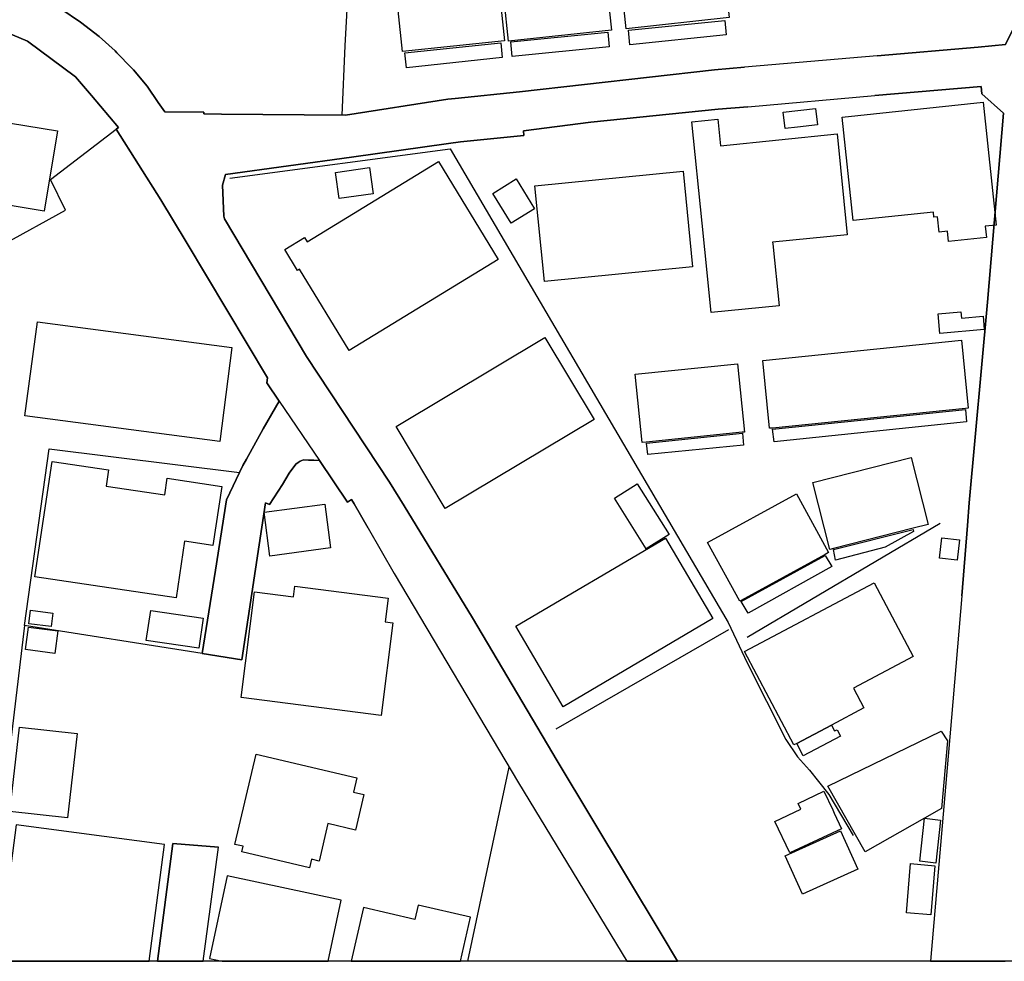
# Model space of a CAD drawing. Extents: x -10 to 410, y -24 to 273.
# Drawn here: x 326 to 374, y 0 to 45 of the extents above; entities that cross this region are included whole.
import ezdxf

# ---------------------------------------------------------------- set-up
doc = ezdxf.new("R2010")
doc.units = 0
for name, color, linetype in [('05_DM_LINE', 7, 'Continuous'), ('06_HOUSE_POLY', 160, 'Continuous'), ('08_ROAD_LINE', 3, 'Continuous'), ('09_ROAD_POLY', 5, 'Continuous'), ('12_KASEN_LINE', 4, 'Continuous'), ('印刷レイアウト', 1, 'Continuous'), ('印刷用フレーム', 1, 'Continuous'), ('背景', 3, 'Continuous')]:
    doc.layers.add(name, color=color, linetype=linetype)

msp = doc.modelspace()

# ---------------------------------------------------------------- linework, layer by layer
at = {"layer": '05_DM_LINE', "color": 253}
for p, q in [((361.126967, 15.270041), (370.428035, 20.750499)), ((351.918226, 10.846194), (360.238477, 15.629365)), ((347.656643, -0.352778), (349.648598, 8.994455))]:
    msp.add_line(p, q, dxfattribs=at)
for points in [[(342.248188, 60.625412), (342.447314, 59.180195), (342.412174, 57.695703), (342.117274, 55.519781), (341.793091, 54.029777), (341.803082, 52.859823), (342.037348, 49.516013), (341.892654, 46.690001), (341.722811, 43.760292), (341.582251, 40.410626)], [(330.693682, 39.740554), (330.812538, 39.820825), (329.502024, 41.365606)], [(320.777664, 16.445852), (292.533393, 26.596137), (293.46288, 34.119537), (293.853554, 37.275933), (309.357517, 32.875513), (314.808691, 31.859899), (318.498389, 30.515967), (322.738612, 32.709459), (323.523749, 34.115747), (325.277648, 34.20532), (328.261789, 35.846219), (327.537286, 37.311073), (330.693682, 39.740554)], [(326.277414, 15.820567), (327.463216, 24.340289), (336.642673, 23.199618)], [(334.847778, 14.474913), (326.277414, 15.820567), (324.327835, -0.352778)]]:
    msp.add_lwpolyline(points, dxfattribs=at)
at = {"layer": '06_HOUSE_POLY', "color": 255}
for points in [[(355.293042, 44.582292), (354.863439, 48.562755), (359.824376, 49.101912), (360.253979, 45.121449), (355.293042, 44.582292)], [(349.619314, 43.982845), (349.1935, 47.982945), (354.154438, 48.512112), (354.578185, 44.508222), (349.619314, 43.982845)], [(344.507826, 43.477105), (344.088213, 47.447578), (349.00402, 47.972955), (349.429834, 43.996625), (344.507826, 43.477105)], [(355.462885, 43.807145), (355.394672, 44.508222), (360.03935, 44.982956), (360.10963, 44.281535), (355.462885, 43.807145)], [(349.793292, 43.242494), (349.724734, 43.941848), (354.398695, 44.412448), (354.468975, 43.711372), (349.793292, 43.242494)], [(344.693517, 42.69748), (344.61359, 43.416471), (349.238287, 43.906708), (349.314768, 43.187717), (344.693517, 42.69748)], [(370.828356, 34.332444), (370.773579, 34.822681), (370.382905, 34.781684), (370.302979, 35.517901), (370.123145, 35.496541), (370.099718, 35.742521), (366.238455, 35.332555), (365.709288, 40.316919), (372.494404, 41.037633), (373.123134, 35.117581), (372.593967, 35.062804), (372.654601, 34.52778), (370.828356, 34.332444)], [(362.959068, 39.771905), (362.863639, 40.562899), (364.418066, 40.742733), (364.507983, 39.957251), (363.554725, 39.842185), (362.959068, 39.771905)], [(327.234462, 35.797298), (324.238607, 36.287535), (324.263756, 36.412592), (323.648462, 36.512155), (324.234473, 40.086442), (324.76984, 39.996525), (324.793267, 40.156722), (327.863536, 39.656494), (327.234462, 35.797298)], [(359.378925, 30.902851), (359.074379, 33.94177), (358.949322, 35.211287), (358.453228, 40.101945), (359.703453, 40.227002), (359.834022, 38.941637), (365.459174, 39.512145), (365.949411, 34.656627), (362.349631, 34.297304), (362.359622, 34.22289), (362.658312, 31.232891), (359.378925, 30.902851)], [(341.933651, 29.076606), (339.539309, 33.002292), (339.433889, 32.937869), (338.824452, 33.93798), (339.783222, 34.518134), (339.904489, 34.316941), (346.244154, 38.178204), (349.12322, 33.457389), (341.933651, 29.076606)], [(341.453404, 36.392955), (341.279427, 37.656616), (342.914125, 37.887093), (343.093959, 36.627222), (341.453404, 36.392955)], [(351.343929, 32.402846), (350.888832, 37.008249), (358.029481, 37.711393), (358.484578, 33.101855), (351.343929, 32.402846)], [(349.744371, 35.211287), (348.853814, 36.646859), (349.978638, 37.342079), (350.869195, 35.906508), (349.744371, 35.211287)], [(370.418045, 29.896883), (370.333984, 30.842217), (371.427802, 30.937991), (371.459153, 30.6331), (372.494404, 30.723017), (372.55297, 30.082574), (370.418045, 29.896883)], [(335.68976, 24.687899), (326.302908, 25.922276), (326.898565, 30.451544), (336.28335, 29.217166), (335.68976, 24.687899)], [(346.568682, 21.463289), (344.20328, 25.412402), (351.373212, 29.707403), (353.73827, 25.75829), (346.568682, 21.463289)], [(362.199425, 25.326619), (361.869385, 28.592225), (371.449506, 29.566843), (371.779546, 26.30296), (371.648633, 26.2816), (362.343774, 25.342122), (362.199425, 25.326619)], [(356.05303, 24.646902), (355.724712, 27.932145), (360.654644, 28.437885), (360.988474, 25.146785), (360.883054, 25.137139), (356.258013, 24.656548), (356.05303, 24.646902)], [(362.418188, 24.678252), (362.349631, 25.291479), (371.654489, 26.23268), (371.693419, 25.647013), (362.418188, 24.678252)], [(356.328293, 24.062958), (356.269727, 24.607973), (360.894767, 25.088219), (360.943688, 24.512199), (356.328293, 24.062958)], [(365.10364, 19.492695), (364.283363, 22.717304), (369.033461, 23.922399), (369.853738, 20.691933), (369.119244, 20.508309), (365.283474, 19.537481), (365.10364, 19.492695)], [(333.593764, 17.156576), (326.783499, 18.17219), (327.609633, 23.722928), (330.328158, 23.322607), (330.213091, 22.54126), (333.039103, 22.121647), (333.158303, 22.922287), (335.789323, 22.527824), (335.363509, 19.688032), (333.998218, 19.893015), (333.593764, 17.156576)], [(356.258013, 19.521978), (354.718745, 21.967307), (355.818419, 22.65667), (357.35941, 20.213409), (356.258013, 19.521978)], [(360.763854, 16.996379), (359.213216, 19.826525), (363.498226, 22.178147), (365.048863, 19.348001), (364.883154, 19.252227), (360.828277, 17.031519), (360.763854, 16.996379)], [(338.113384, 19.166444), (337.82813, 21.281733), (340.75405, 21.678263), (341.039304, 19.562975), (338.113384, 19.166444)], [(365.379248, 18.976964), (365.289331, 19.486838), (369.12889, 20.457322), (369.148527, 20.357758), (367.773589, 19.601904), (365.379248, 18.976964)], [(352.254123, 11.906595), (349.968991, 15.787495), (357.177854, 20.031508), (359.462986, 16.156464), (352.254123, 11.906595)], [(371.244179, 18.973174), (370.388761, 19.072738), (370.504172, 20.047355), (371.359589, 19.947792), (371.244179, 18.973174)], [(361.164174, 16.428282), (360.834134, 16.982943), (364.888666, 19.201584), (365.203204, 18.672418), (361.164174, 16.428282)], [(343.478776, 11.496628), (336.722944, 12.357902), (337.373378, 17.441829), (339.254055, 17.201706), (339.318479, 17.717093), (343.814673, 17.142795), (343.668256, 16.008325), (344.043083, 15.957338), (343.478776, 11.496628)], [(365.183911, 11.03154), (363.519586, 10.14305), (363.379026, 10.07277), (360.994331, 14.572754), (367.248212, 17.886936), (369.12889, 14.332286), (366.248101, 12.807142), (366.754186, 11.861808), (365.183911, 11.03154)], [(327.558645, 15.771992), (326.484465, 15.902561), (326.568525, 16.562986), (327.644773, 16.428282), (327.558645, 15.771992)], [(334.677935, 14.732951), (332.144756, 15.111567), (332.36352, 16.557129), (334.898766, 16.178168), (334.677935, 14.732951)], [(327.73469, 14.47698), (326.328402, 14.666461), (326.478608, 15.752355), (327.882829, 15.562874), (327.73469, 14.47698)], [(328.353773, 6.55705), (325.578404, 6.871587), (326.039358, 10.931977), (328.814727, 10.61744), (328.353773, 6.55705)], [(365.183911, 11.03154), (365.334117, 10.746631), (365.453318, 10.80692), (365.619371, 10.492727), (363.828266, 9.547393), (363.519586, 10.14305), (365.183911, 11.03154)], [(369.668047, 6.537413), (366.818609, 4.922352), (365.004077, 8.088395), (370.469032, 10.742497), (370.773579, 10.26225), (370.498315, 7.008358), (369.668047, 6.537413)], [(340.02369, 4.146861), (336.758084, 4.916496), (336.82423, 5.187969), (336.418053, 5.277886), (337.449514, 9.627319), (342.302965, 8.482859), (342.138978, 7.791428), (342.633005, 7.678084), (342.234408, 5.96725), (340.90839, 6.281787), (340.484644, 4.476902), (340.123253, 4.563029), (340.02369, 4.146861)], [(363.183689, 4.867575), (362.462975, 6.387207), (363.709066, 6.972873), (363.578152, 7.258127), (364.824243, 7.842071), (365.2442, 6.941867), (365.318614, 6.787527), (365.668292, 6.03753), (363.183689, 4.867575)], [(325.882951, 6.222876), (325.017887, -0.352778), (332.289106, -0.352778), (333.029457, 5.281676)], [(369.668047, 6.537413), (370.443538, 6.44164), (370.213062, 4.383195), (369.443427, 4.467255), (369.668047, 6.537413)], [(363.793126, 2.877344), (362.953212, 4.727016), (365.623161, 5.937967), (366.463075, 4.088295), (363.793126, 2.877344)], [(369.968804, 1.883089), (368.79885, 1.976796), (368.998321, 4.351845), (370.164141, 4.252281), (369.968804, 1.883089)], [(336.058729, 3.767901), (335.199523, -0.222209), (335.809649, -0.352778), (340.917348, -0.352778), (341.548834, 2.59209)], [(345.254034, 2.351967), (345.093837, 1.666393), (342.619225, 2.232766), (342.031836, -0.352778), (347.299042, -0.352778), (347.783423, 1.771813)]]:
    msp.add_lwpolyline(points, close=True, dxfattribs=at)
at = {"layer": '08_ROAD_LINE', "color": 253}
for p, q in [((367.38705, 43.275911), (360.99812, 42.721251)), ((361.148671, 40.824726), (367.283352, 41.35596)), ((343.877029, 22.734874), (344.578451, 21.590069)), ((342.847979, 20.520022), (342.177908, 21.685843)), ((334.847778, 14.474913), (336.758084, 14.170367)), ((332.692527, -0.352778), (333.437701, 5.330596)), ((333.437701, 5.330596), (335.632916, 5.144906)), ((334.886363, -0.352778), (335.632916, 5.144906))]:
    msp.add_line(p, q, dxfattribs=at)
for points in [[(367.38705, 43.275911), (372.26186, 43.695869), (373.58202, 43.820581), (374.467065, 45.615476), (374.488425, 46.025787), (374.822255, 59.289404), (374.797106, 62.676278), (374.758176, 68.449569), (374.623128, 73.81496), (374.617272, 73.95552), (374.562495, 74.779587)], [(329.502024, 41.365606), (328.73859, 42.266154), (326.422108, 43.974921), (323.427976, 45.231003), (319.838186, 46.305184), (318.297195, 46.705504), (317.04697, 47.029687), (312.60383, 48.150722), (312.027466, 48.295416), (309.332368, 48.970999), (307.90851, 49.394746), (303.588015, 50.724897), (302.738455, 50.994648), (302.717095, 50.936081), (301.972955, 51.176204)], [(328.037169, 45.539339), (328.982503, 44.900618), (329.883051, 44.199542), (330.648551, 43.510178), (330.738468, 43.420261), (331.437823, 42.699547), (331.533252, 42.599984), (332.193677, 41.811057), (332.7287, 41.029709), (333.043237, 40.570822), (334.928049, 40.560832), (334.928049, 40.475049), (335.783466, 40.465058), (341.757951, 40.410626), (346.687538, 41.179915), (347.047206, 41.2154), (350.148481, 41.539583), (359.552903, 42.596194), (360.99812, 42.721251)], [(371.47879, 17.260273), (371.73855, 20.645079), (371.822266, 21.744409), (372.707311, 31.404801), (373.478668, 40.519835), (372.427913, 41.445532), (372.39863, 41.801066), (367.283352, 41.35596)], [(330.693682, 39.740554), (330.812538, 39.820825), (329.502024, 41.365606)], [(361.148671, 40.824726), (359.716889, 40.699669), (353.591854, 40.080585), (350.332104, 39.664418), (350.353809, 39.439798), (347.302832, 39.129395), (346.716821, 39.045334), (342.037348, 38.3949), (335.962956, 37.551196), (335.832042, 37.0396), (335.892676, 35.545462), (335.921959, 35.420405), (339.873139, 28.795142), (343.877029, 22.734874)], [(338.558835, 26.635067), (337.966968, 27.515978), (337.992461, 27.754378), (334.068498, 34.305227), (332.853757, 36.334389), (330.693682, 39.740554)], [(338.558835, 26.635067), (338.386925, 26.324664), (337.787134, 25.301126), (336.97857, 23.845917), (336.80287, 23.539304), (336.017733, 21.885314), (335.492356, 18.494651), (334.847778, 14.474913)], [(336.758084, 14.170367), (337.892898, 21.734763), (338.092025, 21.654837), (338.713175, 22.62532), (339.043216, 23.164478), (339.353619, 23.605794), (339.472819, 23.686065), (339.578239, 23.744632), (339.72879, 23.814912), (339.978559, 23.795275), (340.222816, 23.795275), (340.498079, 23.769781)], [(342.177908, 21.685843), (342.046994, 21.89496), (341.847868, 21.769903), (340.498079, 23.769781)], [(344.578451, 21.590069), (347.877129, 16.189882), (351.957156, 9.31106), (356.982517, 0.974962), (357.769721, -0.352778)], [(342.847979, 20.520022), (344.107506, 18.33032), (350.091981, 8.240668), (355.319569, -0.352778)], [(371.47879, 17.260273), (370.972705, 11.394998), (369.964326, -0.352778)]]:
    msp.add_lwpolyline(points, dxfattribs=at)
at = {"layer": '09_ROAD_POLY', "color": 7}
for points in [[(374.467065, 45.615476), (373.58202, 43.820581), (372.26186, 43.695869), (367.38705, 43.275911), (360.99812, 42.721251), (359.552903, 42.596194), (350.148481, 41.539583), (347.047206, 41.2154), (346.687538, 41.179915), (341.757951, 40.410626), (335.783466, 40.465058), (334.928049, 40.475049), (334.928049, 40.560832), (333.043237, 40.570822), (332.7287, 41.029709), (332.193677, 41.811057), (331.533252, 42.599984), (331.437823, 42.699547), (330.738468, 43.420261), (330.648551, 43.510178), (329.883051, 44.199542), (328.982503, 44.900618), (328.037169, 45.539339)], [(323.427976, 45.231003), (326.422108, 43.974921), (328.73859, 42.266154), (329.502024, 41.365606), (330.812538, 39.820825), (330.693682, 39.740554), (332.853757, 36.334389), (334.068498, 34.305227), (337.992461, 27.754378), (337.966968, 27.515978), (338.558835, 26.635067), (340.498079, 23.769781), (341.847868, 21.769903), (342.046994, 21.89496), (342.177908, 21.685843), (342.847979, 20.520022), (344.107506, 18.33032), (350.091981, 8.240668), (355.319569, -0.352778), (357.769721, -0.352778), (356.982517, 0.974962), (351.957156, 9.31106), (347.877129, 16.189882), (344.578451, 21.590069), (343.877029, 22.734874), (339.873139, 28.795142), (335.921959, 35.420405), (335.892676, 35.545462), (335.832042, 37.0396), (335.962956, 37.551196), (342.037348, 38.3949), (346.716821, 39.045334), (347.302832, 39.129395), (350.353809, 39.439798), (350.332104, 39.664418), (353.591854, 40.080585), (359.716889, 40.699669), (361.148671, 40.824726), (367.283352, 41.35596), (372.39863, 41.801066), (372.427913, 41.445532), (373.478668, 40.519835), (372.707311, 31.404801), (371.822266, 21.744409), (371.73855, 20.645079), (371.47879, 17.260273), (370.972705, 11.394998), (369.964326, -0.352778), (373.559283, -0.352778)]]:
    msp.add_lwpolyline(points, dxfattribs=at)
for points in [[(340.498079, 23.769781), (340.222816, 23.795275), (339.978559, 23.795275), (339.72879, 23.814912), (339.578239, 23.744632), (339.472819, 23.686065), (339.353619, 23.605794), (339.043216, 23.164478), (338.713175, 22.62532), (338.092025, 21.654837), (337.892898, 21.734763), (336.758084, 14.170367), (334.847778, 14.474913), (335.492356, 18.494651), (336.017733, 21.885314), (336.80287, 23.539304), (336.97857, 23.845917), (337.787134, 25.301126), (338.386925, 26.324664), (338.558835, 26.635067), (340.498079, 23.769781)], [(333.437701, 5.330596), (332.692527, -0.352778), (334.886363, -0.352778), (335.632916, 5.144906)]]:
    msp.add_lwpolyline(points, close=True, dxfattribs=at)
at = {"layer": '12_KASEN_LINE', "color": 7}
msp.add_lwpolyline([(336.17414, 37.383076), (346.799159, 38.787641), (360.203337, 15.963194), (360.863417, 14.566897), (361.129034, 14.02774), (362.984562, 10.326674), (363.548869, 9.502262), (364.123166, 8.851828), (364.55277, 8.313015), (365.064711, 7.681874), (366.228809, 5.70749)], dxfattribs=at)
at = {"layer": '印刷レイアウト', "color": 7}
msp.add_lwpolyline([(399.647269, -0.352433), (-0.353122, -0.352433), (-0.353122, 249.647122), (399.647269, 249.647122)], close=True, dxfattribs=at)
at = {"layer": '印刷用フレーム', "color": 7}
msp.add_lwpolyline([(399.647268, -0.352778), (-0.352778, -0.352778), (-0.352778, 249.647122), (399.647268, 249.647122)], close=True, dxfattribs=at)
msp.add_lwpolyline([(399.647268, -0.352778), (-0.352778, -0.352778), (-0.352778, 249.647122), (399.647268, 249.647122)], close=True, dxfattribs=at)
at = {"layer": '背景', "color": 7}
msp.add_lwpolyline([(399.647268, -0.352778), (-0.352778, -0.352778), (-0.352778, 249.647122), (399.647268, 249.647122)], close=True, dxfattribs=at)

doc.saveas('drawing.dxf')
